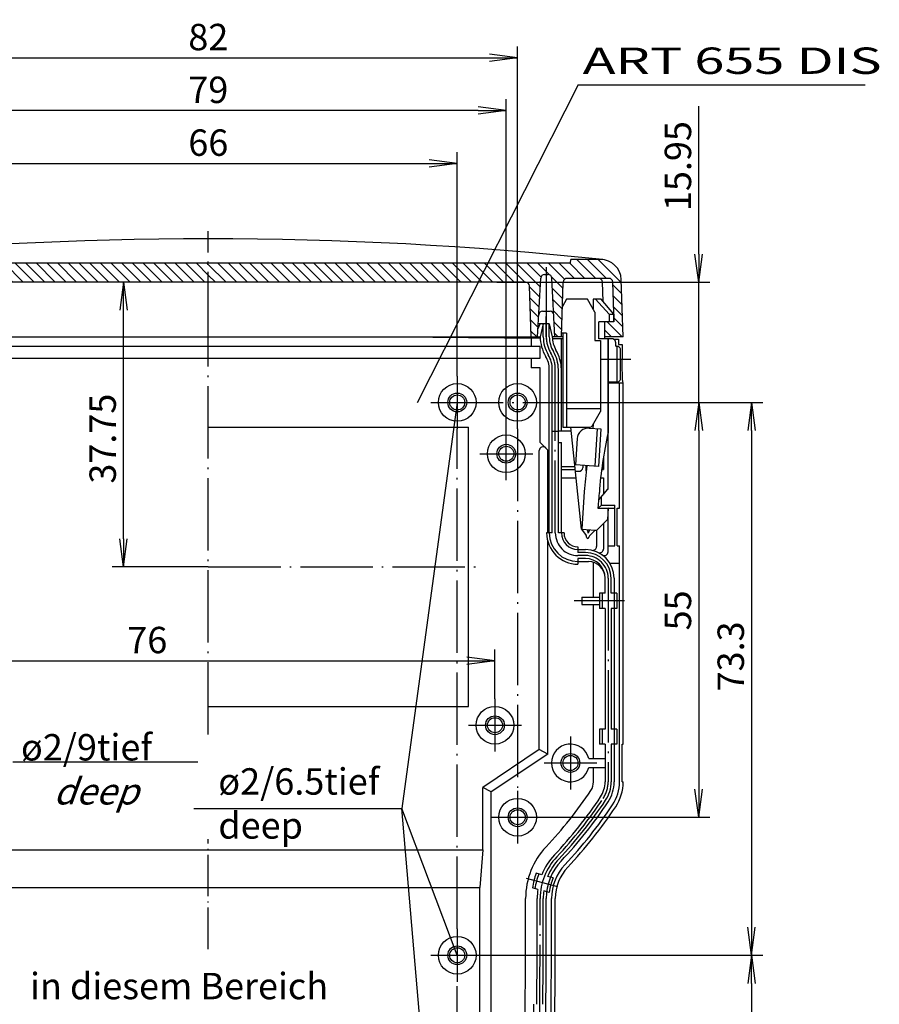
# Model space of a CAD drawing. Extents: x 1 to 1993, y 0 to 840.
# Drawn here: x 753 to 867, y 247 to 377 of the extents above; entities that cross this region are included whole.
import ezdxf
from ezdxf.enums import TextEntityAlignment as Align

# ---------------------------------------------------------------- set-up
doc = ezdxf.new("R2010")
doc.units = 0
doc.header["$LTSCALE"] = 0.4
doc.header["$MEASUREMENT"] = 0
doc.header["$PDMODE"] = 35
doc.header["$PDSIZE"] = -2
doc.linetypes.add('ACAD_ISO02W100', pattern=[15, 12, -3])
doc.linetypes.add('ACAD_ISO04W100', pattern=[30.5, 24, -3, 0.5, -3])
doc.layers.get('0').update_dxf_attribs({"linetype": 'CONTINUOUS'})
doc.layers.get('DEFPOINTS').update_dxf_attribs({"linetype": 'CONTINUOUS'})
doc.styles.get("Standard").update_dxf_attribs({"font": 'ISOCP.shx', "width": 1.2})
doc.dimstyles.new('PHOENIX', dxfattribs={"dimtxt": 3.5, "dimasz": 3.72, "dimexe": 1.5, "dimexo": 0, "dimgap": 2, "dimtad": 1, "dimdsep": 46, "dimtxsty": 'STANDARD', "dimblk1": '_OPEN15', "dimblk2": '_OPEN15', "dimsah": 1, "dimcen": 0, "dimclrd": 1, "dimclre": 1, "dimclrt": 5, "dimadec": 0, "dimazin": 0, "dimtfac": 0.666667, "dimtmove": 0, "dimatfit": 0, "dimldrblk": '_OPEN15', "dimfxl": 1, "dimtolj": 1, "dimarcsym": 0})

# ---------------------------------------------------------------- blocks, each defined once
blk = doc.blocks.new('_OPEN15', base_point=(1, 0))
at = {"color": 0, "linetype": 'ByBlock'}
for p, q in [((1, 0), (0, 0.132)), ((0, 0), (1, 0)), ((1, 0), (0, -0.132))]:
    blk.add_line(p, q, dxfattribs=at)
blk = doc.blocks.new('*D58')
at = {"color": 1, "linetype": 'ByBlock'}
for p, q in [((822.4, 326.68), (851.4, 326.68)), ((849.9, 322.96), (849.9, 257.1)), ((814.4, 253.38), (851.4, 253.38))]:
    blk.add_line(p, q, dxfattribs=at)
at = {"layer": 'DEFPOINTS', "color": 0, "linetype": 'ByBlock'}
for p in [(822.4, 326.68), (814.4, 253.38), (849.9, 253.38)]:
    blk.add_point(p, dxfattribs=at)
at = {"color": 1, "linetype": 'ByBlock', "xscale": 3.72, "yscale": 3.72, "zscale": 3.72}
for p, rotation in [((849.9, 326.68), 90), ((849.9, 253.38), 270)]:
    blk.add_blockref('_OPEN15', p, dxfattribs=dict(at, rotation=rotation))
at = {"color": 5, "linetype": 'ByBlock', "insert": (847.15, 293.01), "char_height": 3.5, "attachment_point": 5, "rotation": 90}
blk.add_mtext('\\A1;73.3', dxfattribs=at)
blk = doc.blocks.new('*D60')
at = {"color": 1, "linetype": 'ByBlock'}
for p, q in [((815.4, 253.38), (851.4, 253.38)), ((849.9, 249.66), (849.9, 191.1)), ((814.27, 187.38), (851.4, 187.38))]:
    blk.add_line(p, q, dxfattribs=at)
at = {"layer": 'DEFPOINTS', "color": 0, "linetype": 'ByBlock'}
for p in [(815.4, 253.38), (814.27, 187.38), (849.9, 187.38)]:
    blk.add_point(p, dxfattribs=at)
at = {"color": 1, "linetype": 'ByBlock', "xscale": 3.72, "yscale": 3.72, "zscale": 3.72}
for p, rotation in [((849.9, 253.38), 90), ((849.9, 187.38), 270)]:
    blk.add_blockref('_OPEN15', p, dxfattribs=dict(at, rotation=rotation))
at = {"color": 5, "linetype": 'ByBlock', "insert": (847.15, 223.07), "char_height": 3.5, "attachment_point": 5, "rotation": 90}
blk.add_mtext('\\A1;66', dxfattribs=at)
blk = doc.blocks.new('*D78')
at = {"color": 1, "linetype": 'ByBlock'}
for p, q in [((822.4, 326.68), (844.4, 326.68)), ((842.9, 322.96), (842.9, 275.4)), ((822.4, 271.68), (844.4, 271.68))]:
    blk.add_line(p, q, dxfattribs=at)
at = {"layer": 'DEFPOINTS', "color": 0, "linetype": 'ByBlock'}
for p in [(822.4, 326.68), (822.4, 271.68), (842.9, 271.68)]:
    blk.add_point(p, dxfattribs=at)
at = {"color": 1, "linetype": 'ByBlock', "xscale": 3.72, "yscale": 3.72, "zscale": 3.72}
for p, rotation in [((842.9, 326.68), 90), ((842.9, 271.68), 270)]:
    blk.add_blockref('_OPEN15', p, dxfattribs=dict(at, rotation=rotation))
at = {"color": 5, "linetype": 'ByBlock', "insert": (840.15, 299.11), "char_height": 3.5, "attachment_point": 5, "rotation": 90}
blk.add_mtext('\\A1;55', dxfattribs=at)
blk = doc.blocks.new('*D79')
at = {"color": 1, "linetype": 'ByBlock'}
for p, q in [((842.9, 346.35), (842.9, 365.96)), ((816.14, 342.63), (844.4, 342.63)), ((842.9, 326.68), (842.9, 342.63)), ((822.4, 326.68), (844.4, 326.68)), ((842.9, 322.96), (842.9, 319.24))]:
    blk.add_line(p, q, dxfattribs=at)
at = {"layer": 'DEFPOINTS', "color": 0, "linetype": 'ByBlock'}
for p in [(816.14, 342.63), (822.4, 326.68), (842.9, 326.68)]:
    blk.add_point(p, dxfattribs=at)
at = {"color": 1, "linetype": 'ByBlock', "xscale": 3.72, "yscale": 3.72, "zscale": 3.72}
for p, rotation in [((842.9, 342.63), 270), ((842.9, 326.68), 90)]:
    blk.add_blockref('_OPEN15', p, dxfattribs=dict(at, rotation=rotation))
at = {"color": 5, "linetype": 'ByBlock', "insert": (840.15, 358.02), "char_height": 3.5, "attachment_point": 5, "rotation": 90}
blk.add_mtext('\\A1;15.95', dxfattribs=at)
blk = doc.blocks.new('*D83')
at = {"color": 1, "linetype": 'ByBlock'}
for p, q in [((768.68, 342.63), (765.15, 342.63)), ((766.65, 308.6), (766.65, 338.91)), ((777.9, 304.88), (765.15, 304.88))]:
    blk.add_line(p, q, dxfattribs=at)
at = {"layer": 'DEFPOINTS', "color": 0, "linetype": 'ByBlock'}
for p in [(766.65, 342.63), (768.68, 342.63), (777.9, 304.88)]:
    blk.add_point(p, dxfattribs=at)
at = {"color": 1, "linetype": 'ByBlock', "xscale": 3.72, "yscale": 3.72, "zscale": 3.72}
for p, rotation in [((766.65, 342.63), 90), ((766.65, 304.88), 270)]:
    blk.add_blockref('_OPEN15', p, dxfattribs=dict(at, rotation=rotation))
at = {"color": 5, "linetype": 'ByBlock', "insert": (763.9, 321.88), "char_height": 3.5, "attachment_point": 5, "rotation": 90}
blk.add_mtext('\\A1;37.75', dxfattribs=at)
blk = doc.blocks.new('*D84')
at = {"color": 1, "linetype": 'ByBlock'}
for p, q in [((736.9, 330.18), (736.9, 373.88)), ((818.9, 330.18), (818.9, 373.88)), ((740.62, 372.38), (815.18, 372.38))]:
    blk.add_line(p, q, dxfattribs=at)
at = {"layer": 'DEFPOINTS', "color": 0, "linetype": 'ByBlock'}
for p in [(818.9, 372.38), (736.9, 330.18), (818.9, 330.18)]:
    blk.add_point(p, dxfattribs=at)
at = {"color": 1, "linetype": 'ByBlock', "xscale": 3.72, "yscale": 3.72, "zscale": 3.72, "rotation": 180}
blk.add_blockref('_OPEN15', (736.9, 372.38), dxfattribs=at)
at = {"color": 1, "linetype": 'ByBlock', "xscale": 3.72, "yscale": 3.72, "zscale": 3.72}
blk.add_blockref('_OPEN15', (818.9, 372.38), dxfattribs=at)
at = {"color": 5, "linetype": 'ByBlock', "insert": (777.9, 375.13), "char_height": 3.5, "attachment_point": 5}
blk.add_mtext('\\A1;82', dxfattribs=at)
blk = doc.blocks.new('*D85')
at = {"color": 1, "linetype": 'ByBlock'}
for p, q in [((738.4, 323.38), (738.4, 366.88)), ((817.4, 323.38), (817.4, 366.88)), ((813.68, 365.38), (742.12, 365.38))]:
    blk.add_line(p, q, dxfattribs=at)
at = {"layer": 'DEFPOINTS', "color": 0, "linetype": 'ByBlock'}
for p in [(738.4, 365.38), (738.4, 323.38), (817.4, 323.38)]:
    blk.add_point(p, dxfattribs=at)
at = {"color": 1, "linetype": 'ByBlock', "xscale": 3.72, "yscale": 3.72, "zscale": 3.72, "rotation": 180}
blk.add_blockref('_OPEN15', (738.4, 365.38), dxfattribs=at)
at = {"color": 1, "linetype": 'ByBlock', "xscale": 3.72, "yscale": 3.72, "zscale": 3.72}
blk.add_blockref('_OPEN15', (817.4, 365.38), dxfattribs=at)
at = {"color": 5, "linetype": 'ByBlock', "insert": (777.9, 368.13), "char_height": 3.5, "attachment_point": 5}
blk.add_mtext('\\A1;79', dxfattribs=at)
blk = doc.blocks.new('*D86')
at = {"color": 1, "linetype": 'ByBlock'}
for p, q in [((744.9, 330.18), (744.9, 359.88)), ((810.9, 330.18), (810.9, 359.88)), ((748.62, 358.38), (807.18, 358.38))]:
    blk.add_line(p, q, dxfattribs=at)
at = {"layer": 'DEFPOINTS', "color": 0, "linetype": 'ByBlock'}
for p in [(810.9, 358.38), (744.9, 330.18), (810.9, 330.18)]:
    blk.add_point(p, dxfattribs=at)
at = {"color": 1, "linetype": 'ByBlock', "xscale": 3.72, "yscale": 3.72, "zscale": 3.72, "rotation": 180}
blk.add_blockref('_OPEN15', (744.9, 358.38), dxfattribs=at)
at = {"color": 1, "linetype": 'ByBlock', "xscale": 3.72, "yscale": 3.72, "zscale": 3.72}
blk.add_blockref('_OPEN15', (810.9, 358.38), dxfattribs=at)
at = {"color": 5, "linetype": 'ByBlock', "insert": (777.9, 361.13), "char_height": 3.5, "attachment_point": 5}
blk.add_mtext('\\A1;66', dxfattribs=at)
blk = doc.blocks.new('*D87')
at = {"color": 1, "linetype": 'ByBlock'}
for p, q in [((739.9, 287.38), (739.9, 293.93)), ((815.9, 287.38), (815.9, 293.93)), ((743.62, 292.43), (812.18, 292.43))]:
    blk.add_line(p, q, dxfattribs=at)
at = {"layer": 'DEFPOINTS', "color": 0, "linetype": 'ByBlock'}
for p in [(815.9, 292.43), (739.9, 287.38), (815.9, 287.38)]:
    blk.add_point(p, dxfattribs=at)
at = {"color": 1, "linetype": 'ByBlock', "xscale": 3.72, "yscale": 3.72, "zscale": 3.72, "rotation": 180}
blk.add_blockref('_OPEN15', (739.9, 292.43), dxfattribs=at)
at = {"color": 1, "linetype": 'ByBlock', "xscale": 3.72, "yscale": 3.72, "zscale": 3.72}
blk.add_blockref('_OPEN15', (815.9, 292.43), dxfattribs=at)
at = {"color": 5, "linetype": 'ByBlock', "insert": (769.81, 295.18), "char_height": 3.5, "attachment_point": 5}
blk.add_mtext('\\A1;76', dxfattribs=at)
blk = doc.blocks.new('*X133')
at = {"color": 0, "linetype": 'Continuous'}
for p, q in [((726.01, 343.13), (724.15, 345)), ((727.43, 343.13), (725.06, 345.5)), ((728.84, 343.13), (726.34, 345.63)), ((730.25, 343.13), (727.75, 345.63)), ((732.32, 342.48), (729.17, 345.63)), ((732.63, 343.58), (731.08, 345.13)), ((735.36, 342.28), (732.5, 345.13)), ((736.41, 342.63), (733.91, 345.13)), ((737.83, 342.63), (735.33, 345.13)), ((739.24, 342.63), (736.74, 345.13)), ((740.65, 342.63), (738.15, 345.13)), ((742.07, 342.63), (739.57, 345.13)), ((743.48, 342.63), (740.98, 345.13)), ((744.9, 342.63), (742.4, 345.13)), ((746.31, 342.63), (743.81, 345.13)), ((747.72, 342.63), (745.22, 345.13)), ((749.14, 342.63), (746.64, 345.13)), ((750.55, 342.63), (748.05, 345.13)), ((751.97, 342.63), (749.47, 345.13)), ((753.38, 342.63), (750.88, 345.13)), ((754.8, 342.63), (752.3, 345.13)), ((756.21, 342.63), (753.71, 345.13)), ((757.62, 342.63), (755.12, 345.13)), ((759.04, 342.63), (756.54, 345.13)), ((760.45, 342.63), (757.95, 345.13)), ((761.87, 342.63), (759.37, 345.13)), ((763.28, 342.63), (760.78, 345.13)), ((764.7, 342.63), (762.2, 345.13)), ((766.11, 342.63), (763.61, 345.13)), ((767.52, 342.63), (765.02, 345.13)), ((768.94, 342.63), (766.44, 345.13)), ((770.35, 342.63), (767.85, 345.13)), ((771.77, 342.63), (769.27, 345.13)), ((773.18, 342.63), (770.68, 345.13)), ((774.59, 342.63), (772.09, 345.13)), ((776.01, 342.63), (773.51, 345.13)), ((777.42, 342.63), (774.92, 345.13)), ((777.9, 343.57), (776.34, 345.13)), ((777.9, 344.99), (777.75, 345.13)), ((780.25, 342.63), (777.9, 344.99)), ((781.67, 342.63), (779.17, 345.13)), ((783.08, 342.63), (780.58, 345.13)), ((784.49, 342.63), (781.99, 345.13)), ((785.91, 342.63), (783.41, 345.13)), ((787.32, 342.63), (784.82, 345.13)), ((788.74, 342.63), (786.24, 345.13)), ((790.15, 342.63), (787.65, 345.13)), ((791.57, 342.63), (789.07, 345.13)), ((792.98, 342.63), (790.48, 345.13)), ((794.39, 342.63), (791.89, 345.13)), ((795.81, 342.63), (793.31, 345.13)), ((797.22, 342.63), (794.72, 345.13)), ((798.64, 342.63), (796.14, 345.13)), ((800.05, 342.63), (797.55, 345.13)), ((801.46, 342.63), (798.96, 345.13)), ((802.88, 342.63), (800.38, 345.13)), ((804.29, 342.63), (801.79, 345.13)), ((805.71, 342.63), (803.21, 345.13)), ((807.12, 342.63), (804.62, 345.13)), ((808.54, 342.63), (806.04, 345.13)), ((809.95, 342.63), (807.45, 345.13)), ((811.36, 342.63), (808.86, 345.13)), ((812.78, 342.63), (810.28, 345.13)), ((814.19, 342.63), (811.69, 345.13)), ((815.61, 342.63), (813.11, 345.13)), ((817.02, 342.63), (814.52, 345.13)), ((818.44, 342.63), (815.94, 345.13)), ((819.85, 342.63), (817.35, 345.13)), ((821.9, 342), (818.76, 345.13)), ((821.99, 343.32), (820.18, 345.13)), ((823.13, 343.6), (821.59, 345.13)), ((825.13, 343.01), (823.01, 345.13)), ((826.42, 343.13), (824.42, 345.13)), ((827.83, 343.13), (825.83, 345.13)), ((829.25, 343.13), (826.75, 345.63)), ((830.66, 343.13), (828.16, 345.63)), ((832.65, 342.56), (829.58, 345.63)), ((832.06, 344.56), (831.56, 345.06)), ((724.63, 343.11), (723.51, 344.22)), ((778.84, 342.63), (777.9, 343.57)), ((724.27, 342.05), (723.17, 343.14)), ((732.25, 341.14), (730.85, 342.54)), ((735.29, 340.92), (733.88, 342.33)), ((824.92, 341.8), (823.41, 343.32)), ((832.7, 341.1), (831.52, 342.28)), ((724.22, 340.68), (723.12, 341.78)), ((732.18, 339.79), (730.9, 341.07)), ((735.24, 339.56), (733.96, 340.84)), ((821.83, 340.66), (820.47, 342.02)), ((824.88, 340.44), (823.51, 341.8)), ((832.75, 339.63), (831.57, 340.81)), ((724.17, 339.31), (723.07, 340.41)), ((732.11, 338.45), (730.95, 339.61)), ((821.75, 339.31), (820.52, 340.55)), ((824.83, 339.07), (823.59, 340.31)), ((724.15, 337.93), (723.03, 339.05)), ((732.04, 337.11), (731, 338.14)), ((735.2, 338.19), (734.04, 339.35)), ((821.68, 337.97), (820.57, 339.09)), ((824.78, 337.7), (823.67, 338.81)), ((832.8, 338.17), (831.62, 339.35)), ((725.28, 335.38), (722.98, 337.68)), ((725.4, 336.68), (724.69, 337.38)), ((735.15, 336.82), (734.12, 337.85)), ((821.61, 336.63), (820.62, 337.62)), ((824.73, 336.34), (823.75, 337.32)), ((832.76, 335.38), (830.76, 337.38)), ((832.85, 336.7), (831.65, 337.91)), ((723.86, 335.38), (722.93, 336.31)), ((731.97, 335.76), (731.05, 336.68)), ((735.1, 335.46), (734.2, 336.36)), ((821.44, 335.38), (820.67, 336.15)), ((824.27, 335.38), (823.83, 335.83)), ((831.34, 335.38), (830.4, 336.33))]:
    blk.add_line(p, q, dxfattribs=at)

msp = doc.modelspace()

# ---------------------------------------------------------------- linework, layer by layer
at = {"color": 1, "linetype": 'Continuous'}
for p, q in [((826.9409998, 368.8162483), (805.5762209, 326.6210147)), ((826.9409998, 368.8162483), (864.9613434, 368.8162483)), ((832.0403091, 334.1339441), (832.0403091, 329.3839441)), ((810.8988841, 326.6839441), (803.5375289, 272.8569491)), ((829.3699004, 309.761439), (829.3699004, 307.5728733)), ((828.9572383, 300.8839441), (828.9572383, 305.4831272)), ((828.9572383, 279.4839441), (828.9572383, 299.8839441)), ((751.9967846, 279.048544), (776.5092734, 279.048544)), ((828.9572383, 276.3839441), (828.9572383, 278.2839441)), ((775.9885041, 272.8569491), (803.5375289, 272.8569491)), ((810.8988841, 187.3839441), (803.5375289, 272.8569491)), ((810.8988841, 253.3839441), (803.5375289, 272.8569491)), ((819.9572383, 258.8839441), (819.9572383, 260.9336666))]:
    msp.add_line(p, q, dxfattribs=at)
at = {"color": 1, "linetype": 'ACAD_ISO04W100'}
for p, q in [((777.8988841, 334.3839441), (777.8988841, 349.3839441)), ((822.6988841, 344.6339441), (822.6988841, 334.3839441)), ((777.8988841, 282.6510684), (777.8988841, 338.0839441)), ((822.6988841, 335.3839441), (822.6988841, 338.0839441)), ((833.8988841, 332.3839441), (829.9988841, 332.3839441)), ((823.8988841, 309.3839441), (823.8988841, 331.0572826)), ((810.8988841, 330.1839441), (810.8988841, 323.1839441)), ((818.8988841, 323.1839441), (818.8988841, 330.1839441)), ((807.3988841, 326.6839441), (822.3988841, 326.6839441)), ((825.3988841, 325.8839441), (829.8988841, 325.8839441)), ((810.8988841, 256.8839441), (810.8988841, 323.1839441)), ((817.3988841, 316.3839441), (817.3988841, 323.3839441)), ((818.8988841, 323.1839441), (818.8988841, 275.1839441)), ((813.8988841, 319.8839441), (820.8988841, 319.8839441)), ((827.8988841, 306.3839441), (826.8988841, 306.3839441)), ((777.8988841, 304.8839441), (813.3988841, 304.8839441)), ((830.8988841, 303.3839441), (830.8988841, 276.3839441)), ((833.0488841, 300.3839441), (826.3988841, 300.3839441)), ((815.8988841, 287.3839441), (815.8988841, 280.3839441)), ((812.3988841, 283.8839441), (819.3988841, 283.8839441)), ((825.8988841, 282.3839441), (825.8988841, 275.3839441)), ((822.3988841, 278.8839441), (829.3988841, 278.8839441)), ((818.8988841, 275.1839441), (818.8988841, 268.1839441)), ((815.3988841, 271.6839441), (822.3988841, 271.6839441)), ((824.248218, 262.447758), (820.0947369, 263.5606799)), ((821.8988841, 258.8839441), (821.8988841, 260.9336666)), ((810.8988841, 256.8839441), (810.8988841, 249.8839441)), ((807.3988841, 253.3839441), (810.8988841, 253.3839441)), ((810.8988841, 253.3839441), (814.3988841, 253.3839441)), ((810.8988841, 190.8839441), (810.8988841, 249.8839441))]:
    msp.add_line(p, q, dxfattribs=at)
at = {"color": 7, "linetype": 'Continuous'}
for p, q in [((825.8988841, 345.1339441), (729.8988841, 345.1339441)), ((825.8988841, 345.1339441), (825.9426284, 345.6339441)), ((829.885302, 345.6339441), (825.9426284, 345.6339441)), ((822.4557305, 343.6339441), (822.9420376, 343.6339441)), ((819.9628641, 342.6339441), (735.834904, 342.6339441)), ((820.6988841, 335.3839441), (820.4625595, 342.1513939)), ((821.5488841, 335.3839441), (821.9564158, 343.1601121)), ((823.8488841, 335.3839441), (823.4413524, 343.1601121)), ((824.7001898, 335.4213365), (824.952669, 342.6513939)), ((831.0071502, 343.1339441), (825.4523644, 343.1339441)), ((830.2352924, 340.0685971), (830.1450991, 342.6513939)), ((831.6488841, 338.5839441), (831.5068456, 342.6513939)), ((832.8988841, 335.3839441), (832.6336268, 342.9799178)), ((825.3988841, 340.3839441), (824.8396637, 339.4153461)), ((828.1488841, 340.3839441), (825.3988841, 340.3839441)), ((829.1488841, 338.6518933), (828.1488841, 340.3839441)), ((828.8988841, 340.3839441), (828.8988841, 339.084906)), ((829.9706848, 340.3839441), (828.8988841, 340.3839441)), ((831.0394682, 338.3839441), (829.2276254, 340.3839441)), ((831.6488841, 338.3839441), (829.9706848, 340.3839441)), ((822.2015528, 338.7839441), (823.1962153, 338.7839441)), ((829.1488841, 338.6518933), (829.1488841, 334.8839441)), ((831.0394682, 338.3839441), (831.0394682, 337.3839441)), ((831.0394682, 338.3839441), (831.6488841, 338.3839441)), ((831.6488841, 337.3839441), (831.6488841, 338.5839441)), ((831.6488841, 338.3839441), (831.6488841, 337.3839441)), ((821.6074282, 336.5010324), (821.8988841, 337.0839441)), ((823.0988841, 337.0839441), (821.6379773, 337.0839441)), ((822.2988841, 337.0839441), (821.8988841, 335.3839441)), ((822.2988841, 335.3839441), (822.2988841, 337.0839441)), ((823.0988841, 335.3839441), (823.0988841, 337.0839441)), ((823.0988841, 337.0839441), (823.4988841, 335.3839441)), ((829.6642174, 335.1339441), (829.6642174, 337.3839441)), ((831.6488841, 337.3839441), (829.6642174, 337.3839441)), ((831.6488841, 337.3839441), (830.3988841, 337.3839441)), ((830.3988841, 337.3839441), (830.3988841, 335.3839441)), ((830.3988841, 337.3839441), (830.3988841, 335.1339441)), ((824.8988841, 335.8839441), (824.8988841, 323.3839441)), ((825.3896318, 335.8839441), (824.8988841, 335.8839441)), ((825.3896318, 335.8839441), (825.3896318, 323.3839441)), ((733.8988841, 335.3839441), (821.8988841, 335.3839441)), ((752.8988841, 335.3839441), (802.8988841, 335.3839441)), ((802.8988841, 335.3839441), (821.9026526, 335.1898534)), ((808.3988841, 335.3839441), (808.3988841, 335.3277711)), ((810.3988841, 335.3839441), (810.3988841, 335.3073446)), ((810.3988841, 335.3839441), (821.5488841, 335.3839441)), ((820.6988841, 335.2021478), (820.6988841, 334.1339441)), ((821.5488841, 335.3839441), (821.5488841, 335.1934666)), ((822.6988841, 335.3839441), (822.6988841, 335.3839441)), ((824.8988841, 335.3839441), (823.4988841, 335.3839441)), ((823.5054041, 335.1734841), (824.8988841, 335.1592521)), ((824.6988841, 322.8839441), (824.6988841, 335.1612947)), ((829.1488841, 334.8839441), (829.8988841, 334.8839441)), ((831.3988841, 335.1339441), (829.6642174, 335.1339441)), ((829.8988841, 334.8839441), (829.8988841, 325.4799748)), ((832.8988841, 335.3839441), (830.3988841, 335.3839441)), ((830.8988841, 335.1339441), (830.8988841, 322.6689893)), ((830.8988841, 315.1839441), (830.8988841, 335.0979724)), ((831.6020871, 335.0907904), (832.2724192, 335.0839441)), ((831.8988841, 334.1339441), (831.8988841, 334.6339441)), ((832.2724192, 335.0839441), (832.2724192, 334.3839441)), ((832.2724192, 334.3839441), (832.7617435, 334.3839441)), ((832.7617435, 334.3839441), (832.7617435, 332.3839441)), ((733.8988841, 334.1339441), (821.8988841, 334.1339441)), ((821.8988841, 332.5339441), (821.8988841, 334.1339441)), ((831.8988841, 334.1339441), (832.0403091, 334.1339441)), ((832.5403091, 329.8839441), (832.5403091, 333.6339441)), ((733.8988841, 332.5339441), (821.8988841, 332.5339441)), ((820.6988841, 332.5339441), (820.6988841, 331.2839441)), ((821.8988841, 331.2839441), (820.6988841, 331.2839441)), ((821.8988841, 321.3839441), (821.8988841, 331.2839441)), ((823.0988841, 309.3839441), (823.0988841, 331.0572826)), ((823.4988841, 309.3839441), (823.4988841, 331.0572826)), ((824.2988841, 309.3839441), (824.2988841, 331.0572826)), ((832.0403091, 329.3839441), (830.8988841, 329.3839441)), ((832.8988841, 329.2339441), (830.8988841, 329.2339441)), ((832.3988841, 312.6839441), (832.3988841, 329.2339441)), ((832.8988841, 281.3839441), (832.8988841, 329.2339441)), ((828.8330777, 323.6339441), (829.8988841, 325.4799748)), ((828.9246972, 323.8122446), (828.8879863, 323.2494607)), ((777.8988841, 323.3839441), (812.3988841, 323.3839441)), ((812.3988841, 286.3839441), (812.3988841, 323.3839441)), ((825.9877708, 322.8839441), (824.2988841, 322.8839441)), ((824.8988841, 323.3839441), (828.400065, 323.3839441)), ((827.3638715, 309.8702951), (825.9348994, 323.3839441)), ((827.8946335, 323.3839441), (827.884523, 323.2289487)), ((827.9073863, 323.2351975), (827.9051142, 323.3839441)), ((828.3890467, 323.2820069), (829.9357595, 323.1811137)), ((829.4634185, 323.2119248), (829.1379563, 318.2225286)), ((829.9357595, 323.1811137), (829.6102973, 318.1917175)), ((821.8988841, 321.3839441), (823.0988841, 320.1839441)), ((824.2988841, 321.3839441), (824.6988841, 321.3839441)), ((824.6988841, 309.3839441), (824.6988841, 321.3839441)), ((826.7945892, 321.8828267), (826.5667657, 318.3902494)), ((821.7738841, 280.6480665), (821.7738841, 320.3018374)), ((822.8988841, 309.3839441), (822.8988841, 320.3839441)), ((830.2795818, 319.5115334), (830.2795818, 317.7839441)), ((824.6988841, 318.1839441), (826.4847623, 318.1839441)), ((824.6988841, 317.7839441), (826.5270595, 317.7839441)), ((826.5475888, 317.5898001), (827.0136313, 317.5593998)), ((829.6102973, 318.1917175), (826.5667657, 318.3902494)), ((827.5646449, 318.325157), (827.5451172, 318.0257932)), ((827.9932215, 317.6158741), (827.9828038, 318.2978801)), ((830.0290016, 317.7839441), (830.2795818, 317.7839441)), ((830.0815482, 318.1839441), (830.1685346, 318.1839441)), ((830.2795818, 317.7839441), (830.1685346, 318.1839441)), ((824.6988841, 316.6839441), (826.6433766, 316.6839441)), ((829.9013724, 316.6839441), (830.2795818, 316.6839441)), ((830.2795818, 316.6839441), (830.2795818, 314.4951681)), ((827.7392277, 314.8564366), (827.4137655, 309.8670404)), ((829.5988841, 312.6397812), (829.7349862, 314.7262517)), ((829.6727369, 313.7719585), (830.8575335, 315.1839441)), ((830.8575335, 315.1839441), (830.8988841, 315.1839441)), ((829.9988841, 313.0839441), (829.9988841, 314.1606456)), ((829.9988841, 313.0839441), (829.5988841, 312.6839441)), ((829.5988841, 312.6839441), (831.7988841, 312.6839441)), ((830.9020443, 312.6458731), (829.5988841, 312.6397812)), ((829.9988841, 313.0839441), (831.7988841, 313.0839441)), ((830.2795818, 312.6839441), (830.2795818, 312.6429633)), ((830.9020443, 312.6458731), (830.8044056, 311.1490542)), ((830.8988841, 306.8825153), (830.8988841, 312.6839441)), ((831.7988841, 307.6839441), (831.7988841, 313.0839441)), ((832.0988841, 312.6839441), (832.3988841, 312.6839441)), ((832.0988841, 307.6839441), (832.0988841, 312.6839441)), ((830.8044056, 311.1490542), (829.4112343, 309.7630759)), ((827.3638715, 309.8702951), (827.9893774, 309.0210352)), ((827.4137655, 309.8670404), (829.1600542, 309.7531287)), ((828.112281, 309.8214757), (828.2325758, 309.3612025)), ((828.4116447, 309.801948), (828.2325758, 309.3612025)), ((829.1600542, 309.7531287), (828.4295225, 308.9923242)), ((829.1600542, 309.7531287), (829.4112343, 309.7630759)), ((830.2795818, 310.6269401), (830.2795818, 307.2508519)), ((823.4988841, 309.3839441), (822.7488841, 309.3839441)), ((822.8988841, 280.0459847), (822.8988841, 308.2782769)), ((825.0488841, 309.3839441), (824.2988841, 309.3839441)), ((826.8988841, 307.5339441), (826.8988841, 306.7839441)), ((826.8988841, 307.1839441), (827.8988841, 307.1839441)), ((830.8988841, 307.6839441), (831.7988841, 307.6839441)), ((832.0988841, 307.6839441), (832.3988841, 307.6839441)), ((832.3988841, 276.3839441), (832.3988841, 307.6839441)), ((827.8988841, 306.7839441), (826.8988841, 306.7839441)), ((827.8988841, 305.9839441), (826.8988841, 305.9839441)), ((826.8988841, 305.9839441), (826.8988841, 305.2339441)), ((826.8988841, 305.5839441), (828.2738841, 305.5839441)), ((831.1299829, 305.3839441), (832.3988841, 305.3839441)), ((830.4988841, 301.3839441), (830.4988841, 303.3839441)), ((831.2988841, 301.3839441), (831.2988841, 303.3839441)), ((831.6988841, 303.3839441), (831.6988841, 276.3839441)), ((827.3988841, 300.8839441), (827.3988841, 299.8839441)), ((827.3988841, 300.8839441), (829.7488841, 300.8839441)), ((829.7488841, 301.3839441), (829.7488841, 299.3839441)), ((830.4988841, 301.3839441), (829.7488841, 301.3839441)), ((830.0988841, 301.3839441), (830.0988841, 299.3839441)), ((832.0488841, 301.3839441), (831.2988841, 301.3839441)), ((832.0488841, 301.3839441), (832.0488841, 299.3839441)), ((827.3988841, 299.8839441), (829.7488841, 299.8839441)), ((830.4988841, 299.3839441), (829.7488841, 299.3839441)), ((830.4988841, 299.3839441), (830.4988841, 283.3839441)), ((832.0488841, 299.3839441), (831.2988841, 299.3839441)), ((831.2988841, 299.3839441), (831.2988841, 283.3839441)), ((777.8988841, 286.3839441), (812.3988841, 286.3839441)), ((830.4988841, 283.3839441), (829.7488841, 283.3839441)), ((829.7488841, 283.3839441), (829.7488841, 281.3839441)), ((830.0988841, 283.3839441), (830.0988841, 281.3839441)), ((832.0488841, 283.3839441), (831.2988841, 283.3839441)), ((832.0488841, 283.3839441), (832.0488841, 281.3839441)), ((830.4988841, 281.3839441), (829.7488841, 281.3839441)), ((830.4988841, 281.3839441), (830.4988841, 276.3839441)), ((831.2988841, 281.3839441), (831.2988841, 276.3839441)), ((832.0488841, 281.3839441), (831.2988841, 281.3839441)), ((832.7488841, 281.3839441), (832.8988841, 281.3839441)), ((832.7488841, 276.3839441), (832.7488841, 281.3839441)), ((821.7738841, 280.6480665), (814.2738841, 275.6480665)), ((822.8988841, 280.0459847), (815.3988841, 275.0459847)), ((822.8988841, 280.0459847), (821.7738841, 280.6480665)), ((828.3258163, 279.4839441), (830.4988841, 279.4839441)), ((828.3258163, 278.2839441), (830.4988841, 278.2839441)), ((814.2738841, 267.3839441), (814.2738841, 275.6480665)), ((815.3988841, 275.0459847), (814.2738841, 275.6480665)), ((832.7488841, 276.3839441), (832.8988841, 276.3839441)), ((815.3988841, 182.1839441), (815.3988841, 275.0459847)), ((741.5238841, 267.3839441), (814.2738841, 267.3839441)), ((814.2738841, 267.3839441), (813.8988841, 262.3839441)), ((822.1016269, 264.0582115), (821.3724232, 264.2536011)), ((823.6119964, 263.6535093), (822.880492, 263.8495153)), ((741.8988841, 262.3839441), (813.8988841, 262.3839441)), ((813.8988841, 225.3839441), (813.8988841, 262.3839441)), ((821.5839888, 262.1263599), (820.8547851, 262.3217494)), ((823.0943583, 261.7216576), (822.3628539, 261.9176636)), ((821.4988841, 258.8839441), (821.4988841, 260.9336666)), ((822.2988841, 258.8839441), (822.2988841, 260.9336666)), ((822.6988841, 258.8839441), (822.6988841, 260.9336666)), ((823.3988841, 258.8839441), (823.3988841, 260.9336666)), ((823.8988841, 258.8839441), (823.8988841, 260.9336666))]:
    msp.add_line(p, q, dxfattribs=at)
at = {"color": 5, "linetype": 'ACAD_ISO02W100'}
msp.add_line((823.4988841, 322.8839441), (824.2988841, 322.8839441), dxfattribs=at)
at = {"color": 1, "linetype": 'ACAD_ISO04W100', "ltscale": 0.573574}
msp.add_line((777.8988841, 254.206497), (777.8988841, 268.7752725), dxfattribs=at)
at = {"color": 7, "linetype": 'Continuous'}
for centre, radius in [((810.8988841, 326.6839441), 2.5), ((818.8988841, 326.6839441), 2.5), ((810.8988841, 326.6839441), 1.25), ((810.8988841, 326.6839441), 1), ((818.8988841, 326.6839441), 1.25), ((818.8988841, 326.6839441), 1), ((817.3988841, 319.8839441), 2.5), ((817.3988841, 319.8839441), 1.25), ((817.3988841, 319.8839441), 1), ((815.8988841, 283.8839441), 2.5), ((815.8988841, 283.8839441), 1.25), ((815.8988841, 283.8839441), 1), ((825.8988841, 278.8839441), 1.25), ((825.8988841, 278.8839441), 1), ((818.8988841, 271.6839441), 2.5), ((818.8988841, 271.6839441), 1.25), ((818.8988841, 271.6839441), 1), ((810.8988841, 253.3839441), 2.5), ((810.8988841, 253.3839441), 1.25), ((810.8988841, 253.3839441), 1)]:
    msp.add_circle(centre, radius, dxfattribs=at)
for centre, radius, start, end in [((777.8988841, -147.1206294), 495.5045736, 83.943930777, 96.056069223), ((829.885302, 342.8839441), 2.75, 2, 90), ((822.4557305, 343.1339441), 0.5, 90, 177), ((822.9420376, 343.1339441), 0.5, 3, 90), ((819.9628641, 342.1339441), 0.5, 2, 90), ((825.4523644, 342.6339441), 0.5, 90, 178), ((829.6454037, 342.6339441), 0.5, 2, 90), ((831.0071502, 342.6339441), 0.5, 2, 90), ((822.2015528, 338.2839441), 0.5, 90, 177), ((823.1962153, 338.2839441), 0.5, 3, 90), ((824.8988841, 336.3839441), 0.5, 248.733813933, 270), ((826.8988841, 335.3839441), 5, 180, 211.002719134), ((826.8988841, 335.3839441), 4.6, 180, 211.002719134), ((826.8988841, 335.3839441), 3.8, 180, 211.002719134), ((826.8988841, 335.3839441), 3.4, 180, 211.002719134), ((819.6988841, 331.0572826), 3.8, 0, 31.002719134), ((819.6988841, 331.0572826), 4.6, 0, 31.002719134), ((819.6988841, 331.0572826), 5, 0, 31.002719134), ((832.0403091, 333.6339441), 0.5, 351.373073441, 90), ((819.6988841, 331.0572826), 3.4, 0, 31.002719134), ((832.0403091, 329.8839441), 0.5, 270, 8.626926559), ((826.8988841, 322.6839441), 5, 180, 180.000017068), ((828.2914081, 321.7851881), 1.5, 86.267839246, 176.267839246), ((828.400065, 323.8839441), 0.5, 270, 330), ((879.6289481, 311.4716298), 50, 167.059023053, 176.267839246), ((822.2738841, 320.3018374), 0.5, 45, 180), ((827.0461775, 318.0583394), 0.5, 266.267839246, 356.267839246), ((879.6289481, 311.4716298), 52, 172.463690297, 176.267839246), ((826.8988841, 309.3839441), 4.15, 180, 270), ((826.8988841, 309.3839441), 3.8, 180, 270), ((826.8988841, 309.3839441), 2.2, 180, 270), ((826.8988841, 309.3839441), 1.85, 180, 270), ((827.7478247, 308.8431242), 0.3, 356.267824847, 36.372782487), ((828.1968704, 308.8138326), 0.15, 176.267818886, 356.267839246), ((828.6459161, 308.784541), 0.6, 176.267837225, 176.267846443), ((828.6459161, 308.784541), 0.3, 136.162896005, 176.267853646), ((827.7478247, 308.8431242), 0.6, 356.267832049, 356.267839246), ((827.8988841, 303.3839441), 3.8, 0, 90), ((829.7795818, 307.2508519), 0.5, 244.06370297, 0), ((830.3988841, 306.8825153), 0.5, 234.451255997, 0), ((827.8988841, 303.3839441), 3.4, 0, 90), ((827.8988841, 303.3839441), 2.6, 0, 90), ((828.2988841, 303.3839441), 2.2, 0, 90), ((825.8988841, 278.8839441), 2.5, 13.886540363, 346.113459637), ((826.8988841, 276.3839441), 3.6, 326.446992026, 0), ((826.8988841, 276.3839441), 4.4, 326.446992026, 0), ((826.8988841, 276.3839441), 4.8, 326.446992026, 0), ((826.8988841, 276.3839441), 5.5, 326.446992026, 0), ((826.8988841, 276.3839441), 6, 326.446992026, 0), ((781.8968884, 306.2305585), 57.6, 316.66076597, 326.446409151), ((781.8968884, 306.2305585), 58.4, 316.66076597, 326.446409151), ((781.8968884, 306.2305585), 58.8, 316.66076597, 326.446409151), ((781.8968884, 306.2305585), 59.5, 316.66076597, 326.446409151), ((781.8968884, 306.2305585), 60, 316.66076597, 326.446409151), ((829.8988841, 260.9336666), 8.4, 136.66076597, 158.162858832), ((829.8988841, 260.9336666), 7.2, 136.66076597, 180), ((829.8988841, 260.9336666), 7.6, 136.66076597, 157.439156823), ((829.8988841, 260.9336666), 6.5, 136.66076597, 180), ((829.8988841, 260.9336666), 6, 136.66076597, 180), ((829.8988841, 260.9336666), 9.15, 158.725633239, 171.274366761), ((829.8988841, 260.9336666), 8.8, 158.475021156, 171.524978844), ((829.8988841, 260.9336666), 6.85, 156.605654237, 173.394345763), ((829.8988841, 260.9336666), 8.4, 171.837141168, 180), ((829.8988841, 260.9336666), 7.6, 172.560843177, 180), ((-437.1011159, 258.8839441), 1261, 355.4355927822, 0), ((-437.1011159, 258.8839441), 1259.8, 356.5994915359, 0), ((-437.1011159, 258.8839441), 1260.5, 356.4158243541, 0), ((-437.1011159, 258.8839441), 1258.6, 359.4537106535, 0), ((-437.1011159, 258.8839441), 1259.4, 359.4540576796, 0), ((-437.1011159, 258.8839441), 1258.2, 359.3624563135, 359.4535369749)]:
    msp.add_arc(centre, radius, start, end, dxfattribs=at)
at = {"color": 1, "linetype": 'ACAD_ISO04W100'}
for centre, radius, start, end in [((826.8988841, 335.3839441), 4.2, 180, 211.002719134), ((819.6988841, 331.0572826), 4.2, 0, 31.002719134), ((826.8988841, 309.3839441), 3, 180, 270), ((827.8988841, 303.3839441), 3, 0, 90), ((826.8988841, 276.3839441), 4, 326.446992026, 0), ((781.8968884, 306.2305585), 58, 316.66076597, 326.446409151), ((829.8988841, 260.9336666), 8, 136.66076597, 180), ((-437.1011159, 258.8839441), 1259, 356.5994894769, 0)]:
    msp.add_arc(centre, radius, start, end, dxfattribs=at)
at = {"color": 7, "linetype": 'ACAD_ISO04W100'}
msp.add_arc((831.3988841, 334.6339441), 0.5, 0, 90, dxfattribs=at)
at = {"color": 1, "linetype": 'Continuous'}
for centre, radius, start, end in [((828.8699004, 307.5728733), 0.5, 256.949030244, 0), ((826.8988841, 276.3839441), 2.0583542, 326.446992026, 0), ((781.8968884, 306.2305585), 56.0583542, 316.66076597, 326.446409151), ((829.8988841, 260.9336666), 9.9416458, 136.66076597, 180), ((-437.1011159, 258.8839441), 1257.0583542, 356.7621500321, 0)]:
    msp.add_arc(centre, radius, start, end, dxfattribs=at)
at = {"color": 7, "linetype": 'Continuous', "extrusion": (0, 0, -1)}
msp.add_ellipse((832.8988841, 332.3839441), major_axis=(0, 3.15), ratio=0.0435366864, start_param=-3.1415926536, end_param=-1.5707963268, dxfattribs=at)

# ---------------------------------------------------------------- block references
at = {"color": 1, "linetype": 'Continuous'}
msp.add_blockref('*X133', (0, 0), dxfattribs=at)

# ---------------------------------------------------------------- texts
at = {"color": 5, "linetype": 'Continuous', "width": 1.5}
msp.add_text('ART 655 DIS', height=3.5, dxfattribs=at).set_placement((827.5282552, 369.1488013), align=Align.BOTTOM_LEFT)
at = {"color": 5, "linetype": 'Continuous', "lineweight": 35, "char_height": 3.5, "attachment_point": 7}
for s, insert in [('ø2/9tief\\P{\\Q20;    deep}', (753.0713544, 273.3767775)), ('ø2/6.5tief\\P       deep', (779.2300276, 267.7547791))]:
    msp.add_mtext(s, dxfattribs=dict(at, insert=insert))
at = {"color": 5, "linetype": 'Continuous', "insert": (754.2673253, 234.7936782), "char_height": 3.5, "attachment_point": 7}
msp.add_mtext('in diesem Bereich\\PFläche 0.5 erhaben\\Parea raised by 0.5', dxfattribs=at)

# ---------------------------------------------------------------- dimensions: what is measured, and where the dimension line sits
at = {"color": 1, "linetype": 'Continuous'}
for base, p1, p2, picture, middle in [((818.8988841, 372.3839441), (736.8988841, 330.1839441), (818.8988841, 330.1839441), '*D84', (777.8988841, 372.3839441)), ((738.3988841, 365.3839441), (817.3988841, 323.3839441), (738.3988841, 323.3839441), '*D85', (777.8988841, 365.3839441)), ((810.8988841, 358.3839441), (744.8988841, 330.1839441), (810.8988841, 330.1839441), '*D86', (777.8988841, 358.3839441)), ((815.8988841, 292.4297629), (739.8988841, 287.3839441), (815.8988841, 287.3839441), '*D87', (769.8143436, 292.4297629))]:
    dim = msp.add_linear_dim(base=base, p1=p1, p2=p2, dimstyle='PHOENIX', override={"dimgap": 1, "dimdec": 6, "dimtdec": 6}, dxfattribs=at)
    dim.commit()
    dim.dimension.update_dxf_attribs({"geometry": picture, "text_midpoint": middle, "dimtype": 160})
for base, p1, p2, picture, middle in [((842.8988841, 326.6839441), (816.1393843, 342.6339441), (822.3988841, 326.6839441), '*D79', (842.8988841, 358.0168478)), ((766.6475171, 342.6339441), (777.8988841, 304.8839441), (768.6819567, 342.6339441), '*D83', (766.6475171, 321.8786328)), ((849.8988841, 253.3839441), (822.3988841, 326.6839441), (814.3988841, 253.3839441), '*D58', (849.8988841, 293.0095988)), ((842.8988841, 271.6839441), (822.3988841, 326.6839441), (822.3988841, 271.6839441), '*D78', (842.8988841, 299.1086898)), ((849.8988841, 187.3839441), (815.3988841, 253.3839441), (814.2738841, 187.3839441), '*D60', (849.8988841, 223.0733462))]:
    dim = msp.add_linear_dim(base=base, p1=p1, p2=p2, angle=90, dimstyle='PHOENIX', override={"dimgap": 1, "dimdec": 6, "dimtdec": 6}, dxfattribs=at)
    dim.commit()
    dim.dimension.update_dxf_attribs({"geometry": picture, "text_midpoint": middle, "dimtype": 160})

doc.saveas('drawing.dxf')
